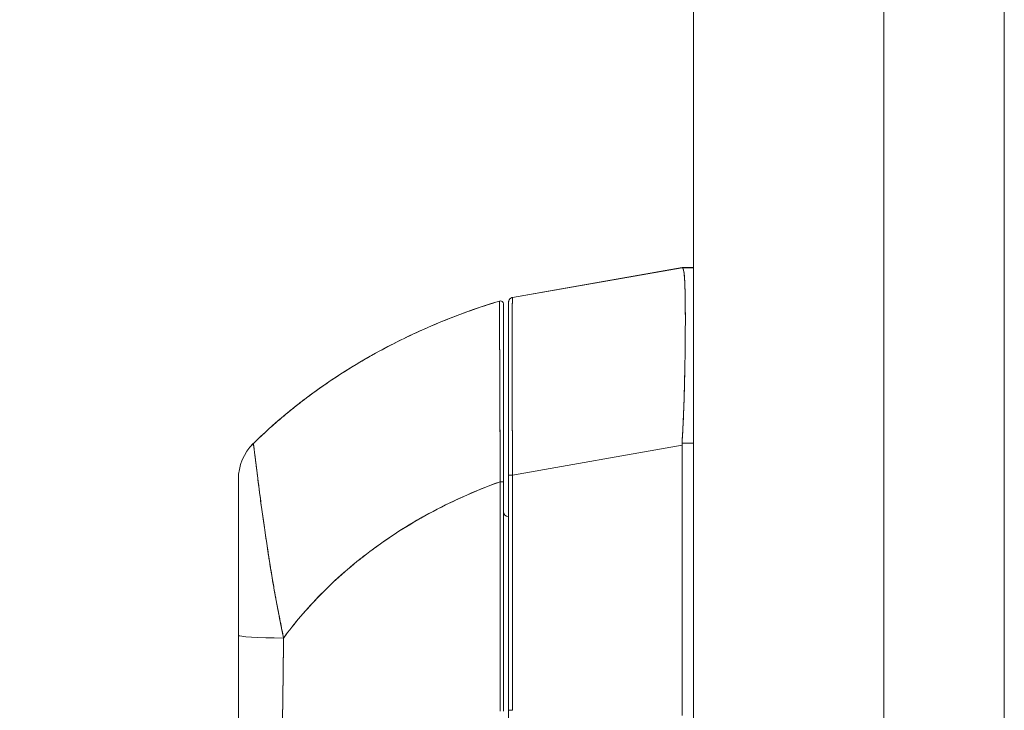
# Model space of a CAD drawing. Units: inches. Extents: x 15 to 461, y 9 to 286.
# Drawn here: x 193 to 197, y 183 to 186 of the extents above; entities that cross this region are included whole.
import ezdxf

# ---------------------------------------------------------------- set-up
doc = ezdxf.new("R2010")
doc.units = ezdxf.units.IN
doc.header["$LTSCALE"] = 28
doc.header["$MEASUREMENT"] = 0
doc.layers.get('0').update_dxf_attribs({"lineweight": 0})
doc.layers.add('Dimension (ANSI)', color=7, linetype='Continuous', lineweight=5)
doc.layers.add('Visible (ANSI)', color=7, linetype='Continuous', lineweight=5)
doc.styles.add('ROMANS', font='tahoma.ttf')
doc.dimstyles.new('Default (ANSI)', dxfattribs={"dimscale": 28, "dimtxt": 0.07, "dimasz": 0.07, "dimexe": 0.125, "dimexo": 0.0625, "dimgap": 0.031496, "dimtad": 0, "dimtih": 1, "dimtoh": 1, "dimrnd": 1e-08, "dimzin": 0, "dimdsep": 46, "dimtxsty": 'ROMANS', "dimblk": 'Filled-1', "dimcen": 0.09, "dimdle": 0.393701, "dimclrd": 256, "dimclre": 256, "dimclrt": 256, "dimadec": 0, "dimazin": 0, "dimtfac": 0.928571, "dimtofl": 0, "dimtmove": 0, "dimatfit": 3, "dimfxl": 1, "dimtolj": 1, "dimtzin": 0, "dimlwd": -1, "dimlwe": -1, "dimarcsym": 0})

# ---------------------------------------------------------------- blocks, each defined once
blk = doc.blocks.new('Filled-1')
at = {"color": 0}
for p, q in [((0, 0), (-1, 0.1786)), ((-1, 0.1786), (-1, -0.1786)), ((-1, 0), (0, 0)), ((-1, -0.1786), (0, 0))]:
    blk.add_line(p, q, dxfattribs=at)
at = {"color": 0, "flags": 128}
blk.add_lwpolyline([(-1, -0.1786), (0, 0), (-1, 0.1786), (-1, -0.1786)], dxfattribs=at)
at = {"color": 0}
blk.add_solid([(-1, -0.1786), (0, 0), (-1, 0.1786), (-1, -0.1786)], dxfattribs=at)
blk = doc.blocks.new('*D13')
at = {"layer": 'Defpoints', "color": 0, "transparency": 16777216}
for p in [(186.0897, 219.0686), (195.7221, 219.0686), (195.7221, 147.6936)]:
    blk.add_point(p, dxfattribs=at)
at = {"layer": 'Dimension (ANSI)', "transparency": 16777216}
for p, q in [((193.9721, 219.0686), (182.5897, 219.0686)), ((186.0897, 217.1086), (186.0897, 197.675)), ((186.0897, 149.6536), (186.0897, 183.3996)), ((193.9721, 147.6936), (182.5897, 147.6936))]:
    blk.add_line(p, q, dxfattribs=at)
at = {"layer": 'Dimension (ANSI)', "transparency": 16777216, "xscale": 1.96000000834465, "yscale": 1.96000000834465, "zscale": 1.96000000834465}
for p, rotation in [((186.0897, 219.0686), 90), ((186.0897, 147.6936), 270)]:
    blk.add_blockref('Filled-1', p, dxfattribs=dict(at, rotation=rotation))
at = {"layer": 'Dimension (ANSI)', "transparency": 16777216, "insert": (186.0897, 190.5373), "char_height": 1.96, "attachment_point": 5, "style": 'ROMANS'}
blk.add_mtext('\\A1;\\fTahoma|b0|i0;\\H1.9600;71.38\\P\\fTahoma|b0|i0;\\H1.9600;DOOR\\P\\fTahoma|b0|i0;\\H1.9600;HEIGHT\\P\\fTahoma|b0|i0;\\H1.9600;(2 PL.)', dxfattribs=at)

msp = doc.modelspace()

# ---------------------------------------------------------------- linework, layer by layer
at = {"layer": 'Visible (ANSI)'}
for p, q in [((195.5244, 147.8914), (195.5244, 218.8709)), ((196.7486, 174.6102), (196.7486, 192.1521)), ((196.2744, 192.027), (196.2744, 174.7353)), ((194.8123, 184.7518), (195.4797, 184.8697)), ((194.8123, 184.7514), (195.4797, 184.869)), ((195.4797, 184.869), (194.8123, 184.7514)), ((195.4797, 184.869), (195.4797, 184.8697)), ((195.4797, 184.8697), (195.4797, 184.869)), ((195.48, 184.8697), (195.5244, 184.8697)), ((195.5244, 184.8697), (195.48, 184.8697)), ((195.48, 184.8697), (195.5244, 184.8697)), ((195.5244, 184.8689), (195.48, 184.8689)), ((195.48, 184.8689), (195.5244, 184.8689)), ((194.7764, 184.0262), (194.7764, 184.7263)), ((194.796, 184.7324), (194.796, 184.732)), ((194.796, 184.7323), (194.796, 184.7324)), ((194.796, 184.732), (194.796, 184.0527)), ((194.796, 184.732), (194.796, 184.0527)), ((194.8123, 184.7518), (194.8123, 184.7514)), ((194.8123, 184.7514), (194.8123, 184.7518)), ((194.8123, 184.7514), (194.8123, 184.7514)), ((194.7616, 184.5763), (194.7616, 184.578)), ((195.4924, 184.5818), (195.4924, 184.5818)), ((195.4925, 184.602), (195.4925, 184.602)), ((195.4925, 184.6017), (195.4925, 184.6017)), ((195.4925, 184.6017), (195.4925, 184.6017)), ((195.4925, 184.6015), (195.4925, 184.6015)), ((195.4925, 184.6015), (195.4925, 184.6015)), ((195.4925, 184.6012), (195.4925, 184.6012)), ((194.8123, 184.0526), (195.4797, 184.1702)), ((195.4797, 184.1702), (194.8123, 184.0526)), ((195.4797, 183.1061), (195.4797, 184.1702)), ((195.4797, 184.1702), (195.4797, 183.1061)), ((195.5244, 184.178), (195.48, 184.178)), ((195.48, 184.178), (195.5244, 184.178)), ((193.733, 184.0361), (193.733, 184.036)), ((193.733, 183.4223), (193.733, 184.036)), ((194.796, 184.0527), (194.796, 183.1263)), ((194.796, 183.1263), (194.796, 184.0527)), ((194.8123, 184.0526), (194.8123, 183.1263)), ((194.8123, 183.1263), (194.8123, 184.0526)), ((194.7641, 184.0215), (194.764, 184.0215)), ((194.764, 184.0215), (194.7641, 184.0215)), ((194.7764, 183.1226), (194.7764, 184.0262)), ((194.7764, 184.0262), (194.7764, 183.1226)), ((194.7641, 183.945), (194.7637, 183.945)), ((193.8905, 183.5134), (193.8905, 183.5119)), ((193.8905, 183.5119), (193.8905, 183.5134)), ((193.733, 183.0326), (193.733, 183.4223)), ((193.733, 183.0326), (193.733, 183.4223)), ((193.9105, 183.3811), (193.9105, 183.3811)), ((193.9105, 183.3811), (193.9105, 183.3811)), ((194.7637, 183.3811), (194.7637, 183.3811)), ((193.91, 183.3339), (193.91, 183.3339)), ((194.796, 183.0213), (194.796, 183.1263)), ((194.796, 183.0213), (194.796, 183.1263))]:
    msp.add_line(p, q, dxfattribs=at)
for centre, radius, start, end in [((194.7645, 184.7263), 0.0118, 359.9808, 106.9324), ((194.7645, 184.7263), 0.0118, 0, 106.9268), ((194.8157, 184.7324), 0.0197, 100, 180), ((194.8157, 184.7324), 0.0197, 100, 180), ((194.8157, 184.732), 0.0197, 100, 180), ((194.8157, 184.732), 0.0197, 100, 180), ((193.9299, 184.036), 0.1969, 134.5272, 180), ((193.9299, 184.0361), 0.1968, 134.5376, 180.0148), ((194.8157, 184.1882), 0.0197, 258.5433, 258.5484), ((195.6087, 184.1701), 0.129, 176.4899, 179.9896), ((195.6087, 184.1701), 0.129, 176.4898, 179.9896), ((194.796, 183.9087), 0.0197, 180, 270)]:
    msp.add_arc(centre, radius, start, end, dxfattribs=at)
for centre, major_axis, ratio, start_param, end_param in [((195.6087, 184.8697), (-0.129, 0), 0.001274, 6.221922, 6.283004), ((195.6087, 184.869), (-0.129, 0), 0.001274, 0.000181, 0.061264), ((195.6087, 184.869), (-0.129, 0), 0.001274, 0.000182, 0.061264), ((194.8157, 184.0527), (-0.0197, 0), 0.001274, 0, 1.396263), ((194.8157, 184.0527), (-0.0197, 0), 0.001274, 0.000001, 1.396264), ((194.7645, 184.0262), (0.0118, 0), 0.000928, 4.672668, 6.283185), ((194.7645, 184.0262), (0.0118, 0), 0.000928, 4.672668, 6.283185), ((193.9299, 183.4223), (-0.1969, 0), 0.059815, 0, 1.473429), ((193.9299, 183.4223), (-0.1969, 0), 0.059815, 0, 1.473429), ((193.9496, 183.4408), (-0.0591, 0), 0.000026, 0.704133, 0.716946), ((194.8157, 183.1263), (-0.0197, 0), 0.001274, 0.000001, 1.396264), ((194.8157, 183.1263), (-0.0197, 0), 0.001274, 0, 1.396263)]:
    msp.add_ellipse(centre, major_axis=major_axis, ratio=ratio, start_param=start_param, end_param=end_param, dxfattribs=at)
for points in [[(195.48, 184.8697), (195.48, 184.8697), (195.48, 184.8697), (195.48, 184.8697)], [(194.8123, 184.7518), (194.8123, 184.7518), (194.8123, 184.7518), (194.8123, 184.7518)], [(194.8123, 184.7518), (194.8123, 184.7518), (194.8123, 184.7518), (194.8123, 184.7518)], [(194.8123, 184.7518), (194.8123, 184.7518), (194.8123, 184.7518), (194.8123, 184.7518)], [(193.7919, 184.1764), (193.7919, 184.1764), (193.7919, 184.1764), (193.7919, 184.1764)], [(193.7919, 184.1764), (193.7919, 184.1764), (193.7919, 184.1764), (193.7919, 184.1764)]]:
    msp.add_open_spline(points, degree=3, dxfattribs=at)
for points, knots in [([(195.48, 184.178), (195.4819, 184.2107), (195.4835, 184.2433), (195.4849, 184.2755), (195.4853, 184.2836), (195.4856, 184.2916), (195.4859, 184.2996), (195.4869, 184.3237), (195.4877, 184.3475), (195.4883, 184.371), (195.4888, 184.3864), (195.4892, 184.4016), (195.4896, 184.4166), (195.4899, 184.4321), (195.4903, 184.4475), (195.4906, 184.4626), (195.491, 184.4841), (195.4914, 184.5051), (195.4917, 184.5255), (195.4918, 184.5331), (195.4919, 184.5407), (195.492, 184.5481), (195.4923, 184.5745), (195.4926, 184.5996), (195.4927, 184.6234), (195.4927, 184.6244), (195.4927, 184.6254), (195.4927, 184.6264), (195.4928, 184.6512), (195.4928, 184.6745), (195.4927, 184.6961), (195.4927, 184.7), (195.4927, 184.7039), (195.4927, 184.7077), (195.4926, 184.7248), (195.4924, 184.7407), (195.4921, 184.7553), (195.492, 184.7626), (195.4919, 184.7696), (195.4917, 184.7763), (195.4915, 184.7854), (195.4912, 184.794), (195.4909, 184.8018), (195.4905, 184.8112), (195.4901, 184.8196), (195.4896, 184.827), (195.4893, 184.8304), (195.4891, 184.8336), (195.4888, 184.8367), (195.488, 184.8458), (195.4871, 184.853), (195.4859, 184.8583), (195.4858, 184.8589), (195.4856, 184.8594), (195.4855, 184.86), (195.484, 184.8659), (195.4821, 184.8689), (195.48, 184.8689)], [0, 0, 0, 0, 0.088873, 0.088873, 0.088873, 0.111111, 0.111111, 0.111111, 0.178162, 0.178162, 0.178162, 0.222222, 0.222222, 0.222222, 0.267931, 0.267931, 0.267931, 0.333333, 0.333333, 0.333333, 0.357816, 0.357816, 0.357816, 0.444444, 0.444444, 0.444444, 0.448135, 0.448135, 0.448135, 0.538943, 0.538943, 0.538943, 0.555556, 0.555556, 0.555556, 0.629644, 0.629644, 0.629644, 0.666667, 0.666667, 0.666667, 0.717569, 0.717569, 0.717569, 0.777778, 0.777778, 0.777778, 0.805438, 0.805438, 0.805438, 0.888889, 0.888889, 0.888889, 0.898091, 0.898091, 0.898091, 1, 1, 1, 1]), ([(195.48, 184.8689), (195.4824, 184.8689), (195.4843, 184.8653), (195.4859, 184.8583), (195.4875, 184.8512), (195.4886, 184.8407), (195.4896, 184.827), (195.4905, 184.8133), (195.4912, 184.7963), (195.4917, 184.7764), (195.4922, 184.7564), (195.4925, 184.7335), (195.4927, 184.7078), (195.4928, 184.6822), (195.4928, 184.6539), (195.4927, 184.6234), (195.4925, 184.5928), (195.4922, 184.56), (195.4917, 184.5254), (195.4912, 184.4907), (195.4905, 184.4543), (195.4896, 184.4165), (195.4886, 184.3787), (195.4875, 184.3396), (195.4859, 184.2996), (195.4843, 184.2597), (195.4824, 184.219), (195.48, 184.178)], [0, 0, 0, 0, 0.111111, 0.111111, 0.111111, 0.222222, 0.222222, 0.222222, 0.333333, 0.333333, 0.333333, 0.444444, 0.444444, 0.444444, 0.555556, 0.555556, 0.555556, 0.666667, 0.666667, 0.666667, 0.777778, 0.777778, 0.777778, 0.888889, 0.888889, 0.888889, 1, 1, 1, 1]), ([(193.7919, 184.1764), (193.8119, 184.196), (193.8326, 184.2157), (193.8542, 184.2352), (193.8974, 184.2742), (193.9437, 184.3127), (193.9935, 184.3506), (194.0433, 184.3884), (194.0964, 184.4255), (194.1532, 184.4614), (194.2099, 184.4972), (194.2702, 184.5319), (194.334, 184.5648), (194.3979, 184.5978), (194.4655, 184.629), (194.5366, 184.658), (194.6078, 184.687), (194.6826, 184.7138), (194.7611, 184.7376)], [0, 0, 0, 0, 0.09109, 0.09109, 0.09109, 0.272872, 0.272872, 0.272872, 0.454654, 0.454654, 0.454654, 0.636436, 0.636436, 0.636436, 0.818218, 0.818218, 0.818218, 1, 1, 1, 1]), ([(194.7611, 184.7376), (194.7071, 184.7212), (194.6549, 184.7034), (194.6043, 184.6845), (194.5538, 184.6656), (194.505, 184.6455), (194.4579, 184.6244), (194.4108, 184.6034), (194.3655, 184.5813), (194.3219, 184.5585), (194.2782, 184.5357), (194.2363, 184.5121), (194.1961, 184.4878), (194.1558, 184.4636), (194.1173, 184.4387), (194.0804, 184.4134), (194.0435, 184.388), (194.0082, 184.3622), (193.9746, 184.3361), (193.941, 184.3099), (193.9089, 184.2834), (193.8784, 184.2567), (193.8481, 184.2301), (193.8192, 184.2033), (193.7919, 184.1764)], [0, 0, 0, 0, 0.125051, 0.125051, 0.125051, 0.250106, 0.250106, 0.250106, 0.375161, 0.375161, 0.375161, 0.500216, 0.500216, 0.500216, 0.625271, 0.625271, 0.625271, 0.750326, 0.750326, 0.750326, 0.87538, 0.87538, 0.87538, 1, 1, 1, 1]), ([(194.7641, 184.0262), (194.764, 184.0345), (194.764, 184.0428), (194.7639, 184.0511), (194.7639, 184.0603), (194.7638, 184.0695), (194.7638, 184.0787), (194.7637, 184.0888), (194.7637, 184.0988), (194.7636, 184.1089), (194.7636, 184.1199), (194.7635, 184.131), (194.7634, 184.1419), (194.7634, 184.1499), (194.7634, 184.1578), (194.7633, 184.1658), (194.7633, 184.1698), (194.7633, 184.1738), (194.7633, 184.1778), (194.7632, 184.1909), (194.7631, 184.2038), (194.7631, 184.2167), (194.763, 184.2309), (194.7629, 184.245), (194.7629, 184.2589), (194.7628, 184.2727), (194.7628, 184.2864), (194.7627, 184.2998), (194.7627, 184.3013), (194.7627, 184.3027), (194.7627, 184.3041), (194.7626, 184.3204), (194.7625, 184.3364), (194.7625, 184.3521), (194.7624, 184.3696), (194.7623, 184.3867), (194.7623, 184.4034), (194.7622, 184.41), (194.7622, 184.4165), (194.7622, 184.423), (194.7621, 184.4348), (194.7621, 184.4463), (194.7621, 184.4576), (194.762, 184.4756), (194.7619, 184.493), (194.7619, 184.5096), (194.7618, 184.5167), (194.7618, 184.5237), (194.7618, 184.5305), (194.7618, 184.5382), (194.7617, 184.5456), (194.7617, 184.5529), (194.7617, 184.565), (194.7616, 184.5767), (194.7616, 184.5878), (194.7616, 184.5978), (194.7615, 184.6073), (194.7615, 184.6164), (194.7615, 184.6172), (194.7615, 184.6179), (194.7615, 184.6186), (194.7615, 184.626), (194.7614, 184.6331), (194.7614, 184.6399), (194.7614, 184.6466), (194.7614, 184.653), (194.7614, 184.659), (194.7613, 184.6645), (194.7613, 184.6697), (194.7613, 184.6746), (194.7613, 184.6778), (194.7613, 184.681), (194.7613, 184.684), (194.7613, 184.6851), (194.7613, 184.6862), (194.7613, 184.6873), (194.7613, 184.691), (194.7613, 184.6944), (194.7612, 184.6977), (194.7612, 184.7007), (194.7612, 184.7035), (194.7612, 184.7062), (194.7612, 184.7086), (194.7612, 184.7109), (194.7612, 184.7131), (194.7612, 184.7151), (194.7612, 184.717), (194.7612, 184.7188), (194.7612, 184.7204), (194.7612, 184.7219), (194.7612, 184.7233), (194.7612, 184.7236), (194.7612, 184.7238), (194.7612, 184.7241), (194.7612, 184.7251), (194.7612, 184.7261), (194.7611, 184.7269), (194.7611, 184.7279), (194.7611, 184.7289), (194.7611, 184.7297), (194.7611, 184.7305), (194.7611, 184.7312), (194.7611, 184.7319), (194.7611, 184.7324), (194.7611, 184.733), (194.7611, 184.7334), (194.7611, 184.7339), (194.7611, 184.7343), (194.7611, 184.7346), (194.7611, 184.735), (194.7611, 184.7353), (194.7611, 184.7355), (194.7611, 184.7358), (194.7611, 184.736), (194.7611, 184.7362), (194.7611, 184.7364), (194.7611, 184.7366), (194.7611, 184.7367), (194.7611, 184.7369), (194.7611, 184.737), (194.7611, 184.7371), (194.7611, 184.7372), (194.7611, 184.7373), (194.7611, 184.7374), (194.7611, 184.7374), (194.7611, 184.7375), (194.7611, 184.7375), (194.7611, 184.7376), (194.7611, 184.7376), (194.7611, 184.7376), (194.7611, 184.7376), (194.7611, 184.7376), (194.7611, 184.7376)], [0, 0, 0, 0, 0.022163, 0.022163, 0.022163, 0.046721, 0.046721, 0.046721, 0.07375, 0.07375, 0.07375, 0.103441, 0.103441, 0.103441, 0.125, 0.125, 0.125, 0.135958, 0.135958, 0.135958, 0.171628, 0.171628, 0.171628, 0.210936, 0.210936, 0.210936, 0.25, 0.25, 0.25, 0.254076, 0.254076, 0.254076, 0.301415, 0.301415, 0.301415, 0.354208, 0.354208, 0.354208, 0.375, 0.375, 0.375, 0.413119, 0.413119, 0.413119, 0.473883, 0.473883, 0.473883, 0.5, 0.5, 0.5, 0.529014, 0.529014, 0.529014, 0.577715, 0.577715, 0.577715, 0.621414, 0.621414, 0.621414, 0.625, 0.625, 0.625, 0.66093, 0.66093, 0.66093, 0.696579, 0.696579, 0.696579, 0.728771, 0.728771, 0.728771, 0.75, 0.75, 0.75, 0.757976, 0.757976, 0.757976, 0.784626, 0.784626, 0.784626, 0.80904, 0.80904, 0.80904, 0.83151, 0.83151, 0.83151, 0.852308, 0.852308, 0.852308, 0.871433, 0.871433, 0.871433, 0.875, 0.875, 0.875, 0.888962, 0.888962, 0.888962, 0.904641, 0.904641, 0.904641, 0.918368, 0.918368, 0.918368, 0.930426, 0.930426, 0.930426, 0.941092, 0.941092, 0.941092, 0.950638, 0.950638, 0.950638, 0.959335, 0.959335, 0.959335, 0.967454, 0.967454, 0.967454, 0.975136, 0.975136, 0.975136, 0.982323, 0.982323, 0.982323, 0.988932, 0.988932, 0.988932, 0.994877, 0.994877, 0.994877, 1, 1, 1, 1]), ([(194.7611, 184.7376), (194.7611, 184.7376), (194.7611, 184.7373), (194.7611, 184.7364), (194.7611, 184.7361), (194.7611, 184.7356), (194.7611, 184.7351), (194.7611, 184.7342), (194.7611, 184.7329), (194.7611, 184.7314), (194.7611, 184.7299), (194.7611, 184.7282), (194.7612, 184.7262), (194.7612, 184.7245), (194.7612, 184.7226), (194.7612, 184.7204), (194.7612, 184.7172), (194.7612, 184.7133), (194.7612, 184.7088), (194.7612, 184.7066), (194.7612, 184.7043), (194.7612, 184.7017), (194.7613, 184.6957), (194.7613, 184.6886), (194.7613, 184.6803), (194.7613, 184.6782), (194.7613, 184.6761), (194.7613, 184.6738), (194.7613, 184.6635), (194.7614, 184.6514), (194.7614, 184.6374), (194.7614, 184.6368), (194.7614, 184.6363), (194.7614, 184.6357), (194.7615, 184.6217), (194.7615, 184.6058), (194.7616, 184.5873), (194.7616, 184.5836), (194.7616, 184.5798), (194.7616, 184.5759), (194.7617, 184.5617), (194.7617, 184.5462), (194.7618, 184.5292), (194.7618, 184.5172), (194.7619, 184.5045), (194.7619, 184.4911), (194.762, 184.482), (194.762, 184.4725), (194.762, 184.4628), (194.7621, 184.4398), (194.7622, 184.4153), (194.7623, 184.39), (194.7623, 184.3884), (194.7623, 184.3868), (194.7623, 184.3851), (194.7624, 184.3619), (194.7626, 184.3381), (194.7627, 184.3136), (194.7627, 184.2983), (194.7628, 184.2828), (194.7628, 184.2671), (194.7629, 184.2569), (194.7629, 184.2466), (194.763, 184.2362), (194.7631, 184.2111), (194.7632, 184.1857), (194.7633, 184.1607), (194.7634, 184.1544), (194.7634, 184.148), (194.7634, 184.1418), (194.7636, 184.1241), (194.7637, 184.1068), (194.7638, 184.09), (194.7639, 184.0677), (194.764, 184.0463), (194.7641, 184.0262)], [0, 0, 0, 0, 0.065233, 0.065233, 0.065233, 0.090909, 0.090909, 0.090909, 0.138606, 0.138606, 0.138606, 0.181818, 0.181818, 0.181818, 0.218295, 0.218295, 0.218295, 0.272727, 0.272727, 0.272727, 0.299488, 0.299488, 0.299488, 0.363636, 0.363636, 0.363636, 0.379913, 0.379913, 0.379913, 0.454545, 0.454545, 0.454545, 0.457429, 0.457429, 0.457429, 0.530754, 0.530754, 0.530754, 0.545455, 0.545455, 0.545455, 0.598649, 0.598649, 0.598649, 0.636364, 0.636364, 0.636364, 0.662242, 0.662242, 0.662242, 0.723318, 0.723318, 0.723318, 0.727273, 0.727273, 0.727273, 0.783303, 0.783303, 0.783303, 0.818182, 0.818182, 0.818182, 0.840721, 0.840721, 0.840721, 0.895221, 0.895221, 0.895221, 0.909091, 0.909091, 0.909091, 0.94822, 0.94822, 0.94822, 1, 1, 1, 1]), ([(194.7612, 184.7086), (194.7612, 184.7087), (194.7612, 184.7087), (194.7612, 184.7088), (194.7612, 184.7133), (194.7612, 184.7172), (194.7612, 184.7204), (194.7612, 184.7226), (194.7612, 184.7245), (194.7612, 184.7262), (194.7611, 184.7282), (194.7611, 184.7299), (194.7611, 184.7314), (194.7611, 184.7329), (194.7611, 184.7342), (194.7611, 184.7351), (194.7611, 184.7356), (194.7611, 184.7361), (194.7611, 184.7364), (194.7611, 184.7367), (194.7611, 184.7369), (194.7611, 184.7371)], [0.7262425, 0.7262425, 0.7262425, 0.7262425, 0.7272727, 0.7272727, 0.7272727, 0.7817474, 0.7817474, 0.7817474, 0.8181818, 0.8181818, 0.8181818, 0.861421, 0.861421, 0.861421, 0.9090909, 0.9090909, 0.9090909, 0.9347795, 0.9347795, 0.9347795, 0.9542932, 0.9542932, 0.9542932, 0.9542932]), ([(194.7764, 184.7263), (194.7764, 184.7263), (194.7764, 184.7263), (194.7764, 184.7263), (194.7764, 184.7263), (194.7764, 184.7263), (194.7764, 184.7262), (194.7764, 184.7262), (194.7764, 184.7261), (194.7764, 184.7261), (194.7764, 184.726), (194.7764, 184.7259), (194.7764, 184.7258), (194.7764, 184.7257), (194.7764, 184.7256), (194.7764, 184.7254), (194.7764, 184.7253), (194.7764, 184.7251), (194.7764, 184.7249), (194.7764, 184.7247), (194.7764, 184.7245), (194.7764, 184.7243), (194.7764, 184.724), (194.7764, 184.7237), (194.7764, 184.7234), (194.7764, 184.723), (194.7764, 184.7226), (194.7764, 184.7222), (194.7764, 184.7217), (194.7764, 184.7212), (194.7764, 184.7206), (194.7764, 184.72), (194.7764, 184.7193), (194.7764, 184.7186), (194.7764, 184.7177), (194.7764, 184.7168), (194.7764, 184.7158), (194.7764, 184.7147), (194.7764, 184.7135), (194.7764, 184.7122), (194.7764, 184.7108), (194.7764, 184.7093), (194.7764, 184.7077), (194.7764, 184.706), (194.7764, 184.7042), (194.7764, 184.7022), (194.7764, 184.7), (194.7764, 184.6978), (194.7764, 184.6953), (194.7764, 184.6927), (194.7764, 184.6899), (194.7764, 184.687), (194.7764, 184.6838), (194.7764, 184.6804), (194.7764, 184.6768), (194.7764, 184.6754), (194.7764, 184.6741), (194.7764, 184.6727), (194.7764, 184.67), (194.7764, 184.6672), (194.7764, 184.6643), (194.7764, 184.6594), (194.7764, 184.6543), (194.7764, 184.6489), (194.7764, 184.6429), (194.7764, 184.6367), (194.7764, 184.6301), (194.7764, 184.6228), (194.7764, 184.615), (194.7764, 184.607), (194.7764, 184.598), (194.7764, 184.5887), (194.7764, 184.5788), (194.7764, 184.5679), (194.7764, 184.5564), (194.7764, 184.5444), (194.7764, 184.5366), (194.7764, 184.5285), (194.7764, 184.5203), (194.7764, 184.5142), (194.7764, 184.5081), (194.7764, 184.5018), (194.7764, 184.4854), (194.7764, 184.4684), (194.7764, 184.4506), (194.7764, 184.4335), (194.7764, 184.4157), (194.7764, 184.3973), (194.7764, 184.3809), (194.7764, 184.364), (194.7764, 184.3468), (194.7764, 184.3313), (194.7764, 184.3156), (194.7764, 184.2996), (194.7764, 184.2974), (194.7764, 184.2953), (194.7764, 184.2932), (194.7764, 184.2806), (194.7764, 184.2679), (194.7764, 184.2551), (194.7764, 184.2414), (194.7764, 184.2276), (194.7764, 184.2136), (194.7764, 184.2009), (194.7764, 184.1882), (194.7764, 184.1753), (194.7764, 184.1636), (194.7764, 184.1519), (194.7764, 184.14), (194.7764, 184.1293), (194.7764, 184.1184), (194.7764, 184.1076), (194.7764, 184.0977), (194.7764, 184.0878), (194.7764, 184.0778), (194.7764, 184.0688), (194.7764, 184.0598), (194.7764, 184.0507), (194.7764, 184.0426), (194.7764, 184.0344), (194.7764, 184.0262)], [0, 0, 0, 0, 0.005076, 0.005076, 0.005076, 0.010966, 0.010966, 0.010966, 0.017516, 0.017516, 0.017516, 0.024638, 0.024638, 0.024638, 0.03225, 0.03225, 0.03225, 0.040297, 0.040297, 0.040297, 0.048919, 0.048919, 0.048919, 0.058382, 0.058382, 0.058382, 0.068957, 0.068957, 0.068957, 0.080913, 0.080913, 0.080913, 0.094527, 0.094527, 0.094527, 0.110079, 0.110079, 0.110079, 0.127471, 0.127471, 0.127471, 0.14645, 0.14645, 0.14645, 0.167092, 0.167092, 0.167092, 0.189401, 0.189401, 0.189401, 0.21365, 0.21365, 0.21365, 0.240135, 0.240135, 0.240135, 0.25, 0.25, 0.25, 0.269179, 0.269179, 0.269179, 0.301214, 0.301214, 0.301214, 0.336707, 0.336707, 0.336707, 0.376077, 0.376077, 0.376077, 0.419646, 0.419646, 0.419646, 0.468248, 0.468248, 0.468248, 0.5, 0.5, 0.5, 0.523331, 0.523331, 0.523331, 0.584112, 0.584112, 0.584112, 0.643123, 0.643123, 0.643123, 0.696091, 0.696091, 0.696091, 0.74368, 0.74368, 0.74368, 0.75, 0.75, 0.75, 0.787136, 0.787136, 0.787136, 0.826784, 0.826784, 0.826784, 0.862779, 0.862779, 0.862779, 0.895593, 0.895593, 0.895593, 0.925555, 0.925555, 0.925555, 0.952834, 0.952834, 0.952834, 0.977623, 0.977623, 0.977623, 1, 1, 1, 1]), ([(194.796, 184.7324), (194.796, 184.7324), (194.796, 184.7324), (194.796, 184.7324), (194.796, 184.7324), (194.796, 184.7325), (194.796, 184.7325), (194.796, 184.7325), (194.796, 184.7325), (194.796, 184.7325), (194.796, 184.7325), (194.796, 184.7325), (194.796, 184.7325), (194.796, 184.7325), (194.796, 184.7325), (194.796, 184.7326), (194.796, 184.7326), (194.796, 184.7328), (194.796, 184.7329), (194.7961, 184.7332), (194.7961, 184.7334), (194.7961, 184.734), (194.7961, 184.7344), (194.7963, 184.7355), (194.7964, 184.7363), (194.797, 184.7388), (194.7977, 184.7405), (194.7994, 184.7436), (194.8005, 184.745), (194.803, 184.7476), (194.8044, 184.7487), (194.8079, 184.7507), (194.8101, 184.7514), (194.8123, 184.7518)], [0, 0, 0, 0, 0.0002103, 0.0002103, 0.00189427, 0.00189427, 0.002108, 0.002108, 0.00216136, 0.00216136, 0.00218781, 0.00218781, 0.00221423, 0.00221423, 0.00232039, 0.00232039, 0.00274123, 0.00274123, 0.00358245, 0.00358245, 0.0050664, 0.0050664, 0.00802516, 0.00802516, 0.01386879, 0.01386879, 0.02745365, 0.02745365, 0.04103851, 0.04103851, 0.05462337, 0.05462337, 0.07169775, 0.07169775, 0.07169775, 0.07169775]), ([(194.796, 184.0674), (194.796, 184.1428), (194.796, 184.219), (194.796, 184.3584), (194.796, 184.4238), (194.796, 184.5364), (194.796, 184.5854), (194.796, 184.6625), (194.796, 184.6917), (194.796, 184.7244), (194.796, 184.732), (194.796, 184.732)], [0, 0, 0, 0, 0.574852, 0.574852, 1.131255, 1.131255, 1.675797, 1.675797, 2.217158, 2.217158, 2.662485, 2.662485, 2.662485, 2.662485]), ([(194.8123, 184.7514), (194.8123, 184.7514), (194.8122, 184.7512), (194.8122, 184.7508), (194.8121, 184.7503), (194.8121, 184.7495), (194.812, 184.7483), (194.812, 184.7472), (194.8119, 184.7458), (194.8119, 184.744), (194.8118, 184.7423), (194.8118, 184.7402), (194.8117, 184.7378), (194.8117, 184.7355), (194.8116, 184.7328), (194.8116, 184.7299), (194.8116, 184.7269), (194.8115, 184.7237), (194.8115, 184.7201), (194.8115, 184.7166), (194.8114, 184.7128), (194.8114, 184.7086), (194.8114, 184.7055), (194.8113, 184.7021), (194.8113, 184.6986), (194.8113, 184.6976), (194.8113, 184.6965), (194.8113, 184.6954), (194.8113, 184.6908), (194.8112, 184.6858), (194.8112, 184.6806), (194.8112, 184.6753), (194.8112, 184.6698), (194.8111, 184.6641), (194.8111, 184.6583), (194.8111, 184.6523), (194.8111, 184.646), (194.8111, 184.6397), (194.811, 184.6331), (194.811, 184.6263), (194.811, 184.6195), (194.811, 184.6125), (194.811, 184.6052), (194.811, 184.5979), (194.811, 184.5904), (194.811, 184.5826), (194.811, 184.5749), (194.811, 184.5669), (194.811, 184.5587), (194.811, 184.555), (194.811, 184.5512), (194.811, 184.5474), (194.811, 184.5428), (194.811, 184.5382), (194.811, 184.5334), (194.811, 184.5248), (194.811, 184.5159), (194.811, 184.5069), (194.811, 184.4978), (194.811, 184.4886), (194.811, 184.4791), (194.811, 184.4697), (194.811, 184.4601), (194.811, 184.4503), (194.811, 184.4404), (194.8111, 184.4304), (194.8111, 184.4203), (194.8111, 184.4101), (194.8111, 184.3998), (194.8111, 184.3893), (194.8112, 184.3788), (194.8112, 184.3682), (194.8112, 184.3574), (194.8112, 184.3466), (194.8113, 184.3357), (194.8113, 184.3246), (194.8113, 184.3232), (194.8113, 184.3217), (194.8113, 184.3202), (194.8113, 184.3106), (194.8114, 184.3009), (194.8114, 184.2911), (194.8114, 184.2798), (194.8115, 184.2683), (194.8115, 184.2568), (194.8115, 184.2453), (194.8116, 184.2336), (194.8116, 184.2219), (194.8117, 184.2102), (194.8117, 184.1984), (194.8117, 184.1865), (194.8118, 184.1746), (194.8118, 184.1626), (194.8119, 184.1506), (194.8119, 184.1385), (194.812, 184.1264), (194.812, 184.1143), (194.8121, 184.1022), (194.8121, 184.09), (194.8122, 184.0778), (194.8122, 184.0694), (194.8123, 184.061), (194.8123, 184.0526)], [0, 0, 0, 0, 0.026039, 0.026039, 0.026039, 0.0594, 0.0594, 0.0594, 0.09265, 0.09265, 0.09265, 0.125794, 0.125794, 0.125794, 0.15884, 0.15884, 0.15884, 0.191791, 0.191791, 0.191791, 0.224653, 0.224653, 0.224653, 0.25, 0.25, 0.25, 0.257436, 0.257436, 0.257436, 0.290141, 0.290141, 0.290141, 0.322775, 0.322775, 0.322775, 0.35535, 0.35535, 0.35535, 0.387876, 0.387876, 0.387876, 0.420366, 0.420366, 0.420366, 0.452832, 0.452832, 0.452832, 0.485286, 0.485286, 0.485286, 0.5, 0.5, 0.5, 0.517739, 0.517739, 0.517739, 0.550193, 0.550193, 0.550193, 0.582661, 0.582661, 0.582661, 0.615153, 0.615153, 0.615153, 0.647685, 0.647685, 0.647685, 0.680266, 0.680266, 0.680266, 0.712905, 0.712905, 0.712905, 0.745617, 0.745617, 0.745617, 0.75, 0.75, 0.75, 0.778408, 0.778408, 0.778408, 0.811278, 0.811278, 0.811278, 0.844236, 0.844236, 0.844236, 0.877291, 0.877291, 0.877291, 0.910445, 0.910445, 0.910445, 0.943705, 0.943705, 0.943705, 0.977077, 0.977077, 0.977077, 1, 1, 1, 1]), ([(194.8123, 184.0526), (194.8122, 184.0941), (194.812, 184.1353), (194.8118, 184.1758), (194.8116, 184.2162), (194.8115, 184.2558), (194.8114, 184.294), (194.8113, 184.3322), (194.8112, 184.369), (194.8111, 184.404), (194.811, 184.439), (194.811, 184.4721), (194.811, 184.5029), (194.811, 184.5338), (194.811, 184.5623), (194.811, 184.5882), (194.811, 184.614), (194.811, 184.6372), (194.8111, 184.6574), (194.8112, 184.6776), (194.8113, 184.6948), (194.8114, 184.7087), (194.8115, 184.7227), (194.8116, 184.7333), (194.8118, 184.7405), (194.812, 184.7477), (194.8122, 184.7513), (194.8123, 184.7514)], [0, 0, 0, 0, 0.111111, 0.111111, 0.111111, 0.222222, 0.222222, 0.222222, 0.333333, 0.333333, 0.333333, 0.444444, 0.444444, 0.444444, 0.555556, 0.555556, 0.555556, 0.666667, 0.666667, 0.666667, 0.777778, 0.777778, 0.777778, 0.888889, 0.888889, 0.888889, 1, 1, 1, 1]), ([(194.7614, 184.6378), (194.7614, 184.6516), (194.7613, 184.6636), (194.7613, 184.6738), (194.7613, 184.676), (194.7613, 184.6781), (194.7613, 184.6802)], [0.54622334, 0.54622334, 0.54622334, 0.54622334, 0.62016011, 0.62016011, 0.62016011, 0.63612617, 0.63612617, 0.63612617, 0.63612617]), ([(194.811, 184.5365), (194.811, 184.5369), (194.811, 184.5372), (194.811, 184.5375), (194.811, 184.5411), (194.811, 184.5447), (194.811, 184.5482)], [0.48399655, 0.48399655, 0.48399655, 0.48399655, 0.48528786, 0.48528786, 0.48528786, 0.49892449, 0.49892449, 0.49892449, 0.49892449]), ([(194.811, 184.5365), (194.811, 184.5369), (194.811, 184.5372), (194.811, 184.5375), (194.811, 184.5411), (194.811, 184.5447), (194.811, 184.5482)], [0.48399651, 0.48399651, 0.48399651, 0.48399651, 0.48528786, 0.48528786, 0.48528786, 0.49892446, 0.49892446, 0.49892446, 0.49892446]), ([(194.7624, 184.3805), (194.7624, 184.3821), (194.7624, 184.3836), (194.7623, 184.3852), (194.7623, 184.3868), (194.7623, 184.3884), (194.7623, 184.39), (194.7622, 184.4153), (194.7621, 184.4398), (194.762, 184.4628), (194.762, 184.4711), (194.762, 184.4792), (194.762, 184.4871)], [0.26896629, 0.26896629, 0.26896629, 0.26896629, 0.27272727, 0.27272727, 0.27272727, 0.27663003, 0.27663003, 0.27663003, 0.33787244, 0.33787244, 0.33787244, 0.35998726, 0.35998726, 0.35998726, 0.35998726]), ([(194.7634, 184.144), (194.7634, 184.1495), (194.7634, 184.1551), (194.7633, 184.1607), (194.7632, 184.1857), (194.7631, 184.2111), (194.763, 184.2362), (194.7629, 184.2464), (194.7629, 184.2565), (194.7629, 184.2666)], [0.09250001, 0.09250001, 0.09250001, 0.09250001, 0.1047558, 0.1047558, 0.1047558, 0.15926028, 0.15926028, 0.15926028, 0.18144883, 0.18144883, 0.18144883, 0.18144883]), ([(193.7919, 184.1764), (193.792, 184.1765), (193.7921, 184.1761), (193.7923, 184.175), (193.7924, 184.1741), (193.7926, 184.1727), (193.7929, 184.1708), (193.7929, 184.1702), (193.793, 184.1696), (193.7931, 184.1689), (193.7936, 184.1657), (193.7941, 184.1615), (193.7948, 184.156), (193.7951, 184.1542), (193.7953, 184.1523), (193.7956, 184.1502), (193.7956, 184.15), (193.7956, 184.1498), (193.7956, 184.1496)], [0, 0, 0, 0, 0.060624, 0.060624, 0.060624, 0.1111111, 0.1111111, 0.1111111, 0.1265869, 0.1265869, 0.1265869, 0.1987914, 0.1987914, 0.1987914, 0.2222222, 0.2222222, 0.2222222, 0.224373, 0.224373, 0.224373, 0.224373]), ([(193.9108, 183.4106), (193.9069, 183.4318), (193.9026, 183.4538), (193.898, 183.4765), (193.8932, 183.5), (193.8883, 183.5243), (193.8835, 183.5493), (193.8834, 183.5499), (193.8833, 183.5504), (193.8832, 183.551), (193.8783, 183.5764), (193.8736, 183.6025), (193.8692, 183.6284), (193.8671, 183.6411), (193.865, 183.6537), (193.863, 183.6661), (193.861, 183.6782), (193.8591, 183.6901), (193.8573, 183.7017), (193.8568, 183.7047), (193.8563, 183.7077), (193.8558, 183.7107), (193.8513, 183.7392), (193.8471, 183.7664), (193.8432, 183.7924), (193.8409, 183.8075), (193.8387, 183.8222), (193.8367, 183.8366), (193.835, 183.8482), (193.8333, 183.8595), (193.8318, 183.8706), (193.8281, 183.8961), (193.8248, 183.9202), (193.8218, 183.9427), (193.8215, 183.9453), (193.8212, 183.9479), (193.8208, 183.9504), (193.8193, 183.9615), (193.8179, 183.9722), (193.8166, 183.9825), (193.8155, 183.9908), (193.8145, 183.9987), (193.8135, 184.0064), (193.8119, 184.0188), (193.8104, 184.0305), (193.809, 184.0415), (193.8082, 184.0479), (193.8074, 184.0541), (193.8067, 184.06), (193.8047, 184.076), (193.8029, 184.0903), (193.8014, 184.1026), (193.8012, 184.1045), (193.801, 184.1064), (193.8008, 184.1082), (193.7995, 184.1183), (193.7985, 184.127), (193.7975, 184.1344), (193.7968, 184.1402), (193.7962, 184.1453), (193.7956, 184.1497), (193.7953, 184.152), (193.7951, 184.1541), (193.7948, 184.156), (193.7941, 184.1615), (193.7936, 184.1657), (193.7931, 184.1689), (193.793, 184.1695), (193.793, 184.1701), (193.7929, 184.1707), (193.7926, 184.1726), (193.7924, 184.1741), (193.7923, 184.175), (193.7921, 184.1761), (193.792, 184.1765), (193.7919, 184.1764)], [0, 0, 0, 0, 0.053972, 0.053972, 0.053972, 0.109887, 0.109887, 0.109887, 0.111111, 0.111111, 0.111111, 0.16784, 0.16784, 0.16784, 0.195541, 0.195541, 0.195541, 0.222222, 0.222222, 0.222222, 0.229068, 0.229068, 0.229068, 0.294927, 0.294927, 0.294927, 0.333333, 0.333333, 0.333333, 0.364421, 0.364421, 0.364421, 0.436204, 0.436204, 0.436204, 0.444444, 0.444444, 0.444444, 0.480497, 0.480497, 0.480497, 0.509227, 0.509227, 0.509227, 0.555556, 0.555556, 0.555556, 0.582389, 0.582389, 0.582389, 0.655375, 0.655375, 0.655375, 0.666667, 0.666667, 0.666667, 0.729054, 0.729054, 0.729054, 0.777778, 0.777778, 0.777778, 0.802917, 0.802917, 0.802917, 0.874492, 0.874492, 0.874492, 0.888889, 0.888889, 0.888889, 0.939873, 0.939873, 0.939873, 1, 1, 1, 1]), ([(193.7919, 184.1764), (193.7919, 184.1764), (193.7919, 184.1764), (193.7919, 184.1764), (193.7919, 184.1764), (193.7919, 184.1764), (193.7919, 184.1764), (193.7919, 184.1764), (193.7919, 184.1764), (193.7919, 184.1764), (193.7919, 184.1764), (193.7919, 184.1765), (193.7919, 184.1765), (193.7919, 184.1765), (193.7919, 184.1765), (193.7919, 184.1765), (193.7919, 184.1765), (193.7919, 184.1765), (193.7919, 184.1765), (193.7919, 184.1765), (193.7919, 184.1765), (193.7919, 184.1765), (193.7919, 184.1765), (193.7919, 184.1765), (193.7919, 184.1765), (193.7919, 184.1765), (193.7919, 184.1764), (193.7919, 184.1764), (193.7919, 184.1764), (193.7919, 184.1764), (193.7919, 184.1764), (193.7919, 184.1764), (193.7919, 184.1764), (193.7919, 184.1764), (193.7919, 184.1764), (193.7919, 184.1764), (193.7919, 184.1764)], [0.0828016, 0.0828016, 0.0828016, 0.0828016, 0.1666667, 0.1666667, 0.1666667, 0.2049898, 0.2049898, 0.2049898, 0.3333333, 0.3333333, 0.3333333, 0.354537, 0.354537, 0.354537, 0.4566957, 0.4566957, 0.4566957, 0.5, 0.5, 0.5, 0.5435864, 0.5435864, 0.5435864, 0.645594, 0.645594, 0.645594, 0.6666667, 0.6666667, 0.6666667, 0.7950172, 0.7950172, 0.7950172, 0.8333333, 0.8333333, 0.8333333, 0.9171343, 0.9171343, 0.9171343, 0.9171343]), ([(193.7919, 184.1764), (193.7919, 184.1764), (193.792, 184.1761), (193.7921, 184.1753), (193.7923, 184.1745), (193.7925, 184.1732), (193.7928, 184.1714), (193.793, 184.1702), (193.7931, 184.1688), (193.7934, 184.1672), (193.7935, 184.1661), (193.7937, 184.1649), (193.7939, 184.1636), (193.7943, 184.1602), (193.7948, 184.156), (193.7955, 184.1511), (193.7959, 184.1473), (193.7965, 184.1431), (193.797, 184.1385), (193.7973, 184.1366), (193.7975, 184.1346), (193.7978, 184.1326), (193.7987, 184.125), (193.7997, 184.1164), (193.8009, 184.1068), (193.8016, 184.1015), (193.8023, 184.0959), (193.803, 184.09), (193.8037, 184.0843), (193.8044, 184.0783), (193.8052, 184.0721), (193.8069, 184.0584), (193.8088, 184.0434), (193.8109, 184.027), (193.8111, 184.0251), (193.8114, 184.0232), (193.8116, 184.0212), (193.8136, 184.0052), (193.8159, 183.988), (193.8183, 183.9696), (193.8198, 183.9577), (193.8215, 183.9453), (193.8232, 183.9324), (193.8247, 183.9218), (193.8261, 183.9109), (193.8277, 183.8997), (193.8309, 183.8767), (193.8343, 183.8523), (193.8381, 183.8266), (193.8382, 183.8258), (193.8383, 183.825), (193.8385, 183.8242), (193.8416, 183.8027), (193.845, 183.7803), (193.8486, 183.7571), (193.8515, 183.738), (193.8546, 183.7184), (193.8578, 183.6982), (193.8581, 183.6963), (193.8585, 183.6944), (193.8588, 183.6924), (193.8619, 183.6731), (193.8652, 183.6534), (193.8686, 183.6333), (193.8716, 183.6156), (193.8747, 183.5977), (193.8779, 183.5796), (193.8792, 183.5724), (193.8805, 183.5652), (193.8819, 183.558), (193.8835, 183.549), (193.8852, 183.54), (193.8869, 183.531), (193.8896, 183.5164), (193.8925, 183.5017), (193.8954, 183.4869), (193.898, 183.4736), (193.9006, 183.4603), (193.9033, 183.4469), (193.9058, 183.4349), (193.9082, 183.4228), (193.9108, 183.4106)], [0, 0, 0, 0, 0.039552, 0.039552, 0.039552, 0.082978, 0.082978, 0.082978, 0.111111, 0.111111, 0.111111, 0.130351, 0.130351, 0.130351, 0.182269, 0.182269, 0.182269, 0.222222, 0.222222, 0.222222, 0.238631, 0.238631, 0.238631, 0.299677, 0.299677, 0.299677, 0.333333, 0.333333, 0.333333, 0.365563, 0.365563, 0.365563, 0.436149, 0.436149, 0.436149, 0.444444, 0.444444, 0.444444, 0.511902, 0.511902, 0.511902, 0.555556, 0.555556, 0.555556, 0.591194, 0.591194, 0.591194, 0.664363, 0.664363, 0.664363, 0.666667, 0.666667, 0.666667, 0.727664, 0.727664, 0.727664, 0.777778, 0.777778, 0.777778, 0.782558, 0.782558, 0.782558, 0.830295, 0.830295, 0.830295, 0.872238, 0.872238, 0.872238, 0.888889, 0.888889, 0.888889, 0.909568, 0.909568, 0.909568, 0.942962, 0.942962, 0.942962, 0.972975, 0.972975, 0.972975, 1, 1, 1, 1]), ([(193.733, 183.4223), (193.733, 183.4322), (193.733, 183.4421), (193.733, 183.452), (193.733, 183.4629), (193.733, 183.4737), (193.733, 183.4846), (193.733, 183.4966), (193.733, 183.5085), (193.733, 183.5204), (193.733, 183.5336), (193.733, 183.5467), (193.733, 183.5597), (193.733, 183.5742), (193.733, 183.5887), (193.733, 183.6031), (193.733, 183.6138), (193.733, 183.6244), (193.733, 183.635), (193.733, 183.6402), (193.733, 183.6455), (193.733, 183.6507), (193.733, 183.6681), (193.733, 183.6854), (193.733, 183.7024), (193.733, 183.7213), (193.733, 183.7398), (193.733, 183.758), (193.733, 183.778), (193.733, 183.7974), (193.733, 183.8162), (193.733, 183.821), (193.733, 183.8258), (193.733, 183.8305), (193.733, 183.8447), (193.733, 183.8585), (193.733, 183.8717), (193.733, 183.8878), (193.733, 183.903), (193.733, 183.9173), (193.733, 183.93), (193.733, 183.942), (193.733, 183.953), (193.733, 183.9621), (193.733, 183.9706), (193.733, 183.9784), (193.733, 183.9791), (193.733, 183.9798), (193.733, 183.9805), (193.733, 183.988), (193.733, 183.9948), (193.733, 184.001), (193.733, 184.0064), (193.733, 184.0113), (193.733, 184.0156), (193.733, 184.0195), (193.733, 184.0228), (193.733, 184.0256), (193.733, 184.0282), (193.733, 184.0302), (193.733, 184.0319), (193.733, 184.0333), (193.733, 184.0344), (193.733, 184.0351), (193.733, 184.0357), (193.733, 184.036), (193.733, 184.036)], [0, 0, 0, 0, 0.034588, 0.034588, 0.034588, 0.072613, 0.072613, 0.072613, 0.11445, 0.11445, 0.11445, 0.16066, 0.16066, 0.16066, 0.2119, 0.2119, 0.2119, 0.25, 0.25, 0.25, 0.268909, 0.268909, 0.268909, 0.332309, 0.332309, 0.332309, 0.40259, 0.40259, 0.40259, 0.480099, 0.480099, 0.480099, 0.5, 0.5, 0.5, 0.559815, 0.559815, 0.559815, 0.632197, 0.632197, 0.632197, 0.696757, 0.696757, 0.696757, 0.75, 0.75, 0.75, 0.754844, 0.754844, 0.754844, 0.806927, 0.806927, 0.806927, 0.853712, 0.853712, 0.853712, 0.896031, 0.896031, 0.896031, 0.93419, 0.93419, 0.93419, 0.968796, 0.968796, 0.968796, 1, 1, 1, 1]), ([(194.7641, 184.0262), (194.7185, 184.0099), (194.6746, 183.9923), (194.6323, 183.9737), (194.5835, 183.9523), (194.5368, 183.9295), (194.4923, 183.9056), (194.4478, 183.8818), (194.4055, 183.8568), (194.3652, 183.8311), (194.325, 183.8053), (194.2869, 183.7788), (194.2508, 183.7516), (194.2147, 183.7245), (194.1807, 183.6967), (194.1486, 183.6686), (194.1165, 183.6405), (194.0865, 183.6121), (194.0582, 183.5834), (194.03, 183.5548), (194.0037, 183.5259), (193.9792, 183.4971), (193.9546, 183.4682), (193.9318, 183.4393), (193.9108, 183.4106)], [0, 0, 0, 0, 0.110185, 0.110185, 0.110185, 0.237301, 0.237301, 0.237301, 0.364418, 0.364418, 0.364418, 0.491534, 0.491534, 0.491534, 0.618651, 0.618651, 0.618651, 0.745767, 0.745767, 0.745767, 0.872884, 0.872884, 0.872884, 1, 1, 1, 1]), ([(193.9108, 183.4106), (193.9135, 183.4144), (193.9163, 183.4181), (193.9191, 183.4219), (193.9399, 183.4497), (193.9623, 183.4776), (193.9864, 183.5055), (194.0105, 183.5334), (194.0362, 183.5613), (194.0638, 183.589), (194.0913, 183.6167), (194.1205, 183.6442), (194.1517, 183.6713), (194.1828, 183.6985), (194.2158, 183.7253), (194.2507, 183.7515), (194.2855, 183.7778), (194.3224, 183.8035), (194.3611, 183.8284), (194.3999, 183.8534), (194.4406, 183.8776), (194.4834, 183.9008), (194.5261, 183.924), (194.5709, 183.9462), (194.6177, 183.9672), (194.6645, 183.9882), (194.7133, 184.008), (194.7641, 184.0262)], [0, 0, 0, 0, 0.016632, 0.016632, 0.016632, 0.139553, 0.139553, 0.139553, 0.262474, 0.262474, 0.262474, 0.385395, 0.385395, 0.385395, 0.508316, 0.508316, 0.508316, 0.631237, 0.631237, 0.631237, 0.754158, 0.754158, 0.754158, 0.877079, 0.877079, 0.877079, 1, 1, 1, 1]), ([(194.7634, 183.1225), (194.7635, 183.195), (194.7636, 183.268), (194.7637, 183.3415), (194.7637, 183.3671), (194.7637, 183.3927), (194.7637, 183.4184), (194.7638, 183.463), (194.7638, 183.5078), (194.7639, 183.5527), (194.7639, 183.608), (194.7639, 183.6636), (194.764, 183.7195), (194.764, 183.7397), (194.764, 183.7599), (194.764, 183.7802), (194.764, 183.8616), (194.7641, 183.9436), (194.7641, 184.0262)], [0, 0, 0, 0, 0.247318, 0.247318, 0.247318, 0.333333, 0.333333, 0.333333, 0.482783, 0.482783, 0.482783, 0.666667, 0.666667, 0.666667, 0.733158, 0.733158, 0.733158, 1, 1, 1, 1]), ([(194.7641, 184.0262), (194.7639, 184.0072), (194.7638, 183.9868), (194.7638, 183.9655), (194.7637, 183.9518), (194.7637, 183.9377), (194.7637, 183.9232), (194.7637, 183.9187), (194.7637, 183.9142), (194.7637, 183.9096), (194.7637, 183.8926), (194.7638, 183.8753), (194.7638, 183.8576), (194.7639, 183.8416), (194.7639, 183.8253), (194.7639, 183.8088), (194.7639, 183.8083), (194.7639, 183.8079), (194.7639, 183.8074), (194.764, 183.7927), (194.764, 183.7777), (194.764, 183.7625), (194.764, 183.748), (194.7641, 183.7332), (194.7641, 183.7181), (194.7641, 183.7058), (194.7641, 183.6932), (194.764, 183.6804), (194.764, 183.6649), (194.764, 183.6489), (194.764, 183.6327), (194.764, 183.6051), (194.7639, 183.5767), (194.7638, 183.548), (194.7638, 183.5447), (194.7638, 183.5414), (194.7638, 183.538), (194.7638, 183.5119), (194.7637, 183.4856), (194.7637, 183.4593), (194.7637, 183.4435), (194.7637, 183.4278), (194.7637, 183.412), (194.7637, 183.4046), (194.7637, 183.3972), (194.7637, 183.3898), (194.7637, 183.3805), (194.7637, 183.3713), (194.7637, 183.3621), (194.7637, 183.3442), (194.7637, 183.3264), (194.7637, 183.3089), (194.7637, 183.2894), (194.7637, 183.2703), (194.7637, 183.2517), (194.7637, 183.25), (194.7637, 183.2484), (194.7637, 183.2467), (194.7637, 183.2271), (194.7637, 183.2081), (194.7637, 183.1898), (194.7637, 183.1659), (194.7636, 183.1433), (194.7634, 183.1225)], [0, 0, 0, 0, 0.086854, 0.086854, 0.086854, 0.142857, 0.142857, 0.142857, 0.160393, 0.160393, 0.160393, 0.225332, 0.225332, 0.225332, 0.284072, 0.284072, 0.284072, 0.285714, 0.285714, 0.285714, 0.337995, 0.337995, 0.337995, 0.387858, 0.387858, 0.387858, 0.428571, 0.428571, 0.428571, 0.477903, 0.477903, 0.477903, 0.561799, 0.561799, 0.561799, 0.571429, 0.571429, 0.571429, 0.647398, 0.647398, 0.647398, 0.692793, 0.692793, 0.692793, 0.714286, 0.714286, 0.714286, 0.741164, 0.741164, 0.741164, 0.793671, 0.793671, 0.793671, 0.851961, 0.851961, 0.851961, 0.857143, 0.857143, 0.857143, 0.918923, 0.918923, 0.918923, 1, 1, 1, 1]), ([(193.8385, 183.8243), (193.84, 183.8139), (193.8416, 183.8032), (193.8432, 183.7924), (193.8468, 183.7684), (193.8507, 183.7434), (193.8548, 183.7173)], [0.67873262, 0.67873262, 0.67873262, 0.67873262, 0.70599331, 0.70599331, 0.70599331, 0.76621265, 0.76621265, 0.76621265, 0.76621265]), ([(193.8833, 183.5502), (193.8834, 183.5499), (193.8834, 183.5496), (193.8835, 183.5493), (193.8858, 183.5372), (193.8881, 183.5252), (193.8905, 183.5134)], [0.88961974, 0.88961974, 0.88961974, 0.88961974, 0.89026592, 0.89026592, 0.89026592, 0.91736618, 0.91736618, 0.91736618, 0.91736618]), ([(193.905, 183.0097), (193.905, 183.0139), (193.9051, 183.018), (193.9051, 183.0222), (193.9052, 183.0295), (193.9053, 183.0367), (193.9055, 183.044), (193.9059, 183.067), (193.9064, 183.0897), (193.9069, 183.1123), (193.9071, 183.122), (193.9073, 183.1318), (193.9075, 183.1415), (193.9075, 183.1442), (193.9076, 183.1469), (193.9076, 183.1496), (193.9078, 183.1604), (193.908, 183.1713), (193.9082, 183.182), (193.9085, 183.2063), (193.9088, 183.2303), (193.909, 183.2539), (193.9091, 183.2618), (193.9092, 183.2697), (193.9093, 183.2775), (193.9093, 183.2796), (193.9093, 183.2817), (193.9094, 183.2838), (193.9095, 183.2993), (193.9097, 183.3147), (193.9099, 183.3298), (193.9103, 183.3574), (193.9106, 183.3844), (193.9108, 183.4106)], [0, 0, 0, 0, 0.029161, 0.029161, 0.029161, 0.080621, 0.080621, 0.080621, 0.243196, 0.243196, 0.243196, 0.313778, 0.313778, 0.313778, 0.333333, 0.333333, 0.333333, 0.41251, 0.41251, 0.41251, 0.591045, 0.591045, 0.591045, 0.650584, 0.650584, 0.650584, 0.666667, 0.666667, 0.666667, 0.784923, 0.784923, 0.784923, 1, 1, 1, 1]), ([(193.9108, 183.4106), (193.9103, 183.3639), (193.9098, 183.3179), (193.9093, 183.2727), (193.9092, 183.2704), (193.9092, 183.2681), (193.9092, 183.2658), (193.9087, 183.2229), (193.9081, 183.1806), (193.9074, 183.139), (193.9074, 183.1345), (193.9073, 183.13), (193.9072, 183.1255), (193.9066, 183.0863), (193.9058, 183.0477), (193.905, 183.0097)], [0, 0, 0, 0, 0.333333, 0.333333, 0.333333, 0.350215, 0.350215, 0.350215, 0.666667, 0.666667, 0.666667, 0.701162, 0.701162, 0.701162, 1, 1, 1, 1])]:
    msp.add_open_spline(points, degree=3, knots=knots, dxfattribs=at)

# ---------------------------------------------------------------- dimensions: what is measured, and where the dimension line sits
at = {"layer": 'Dimension (ANSI)'}
dim = msp.add_linear_dim(base=(186.0896633089, 219.0686231854), p1=(195.7221339529, 147.6936231854), p2=(195.722133953, 219.0686231854), angle=270, text='\\fTahoma|b0|i0;\\H1.9600;<>\\P\\fTahoma|b0|i0;\\H1.9600;DOOR\\P\\fTahoma|b0|i0;\\H1.9600;HEIGHT\\P\\fTahoma|b0|i0;\\H1.9600;(2 PL.)', dimstyle='Default (ANSI)', override={"dimgap": 0.031496, "dimdec": 2, "dimtol": 0, "dimlim": 0, "dimtp": 0, "dimtm": 0, "dimtdec": 2, "dimatfit": 1}, dxfattribs=at)
dim.commit()
dim.dimension.update_dxf_attribs({"geometry": '*D13', "text_midpoint": (186.0896633089, 190.537337094), "dimtype": 160})

doc.saveas('drawing.dxf')
